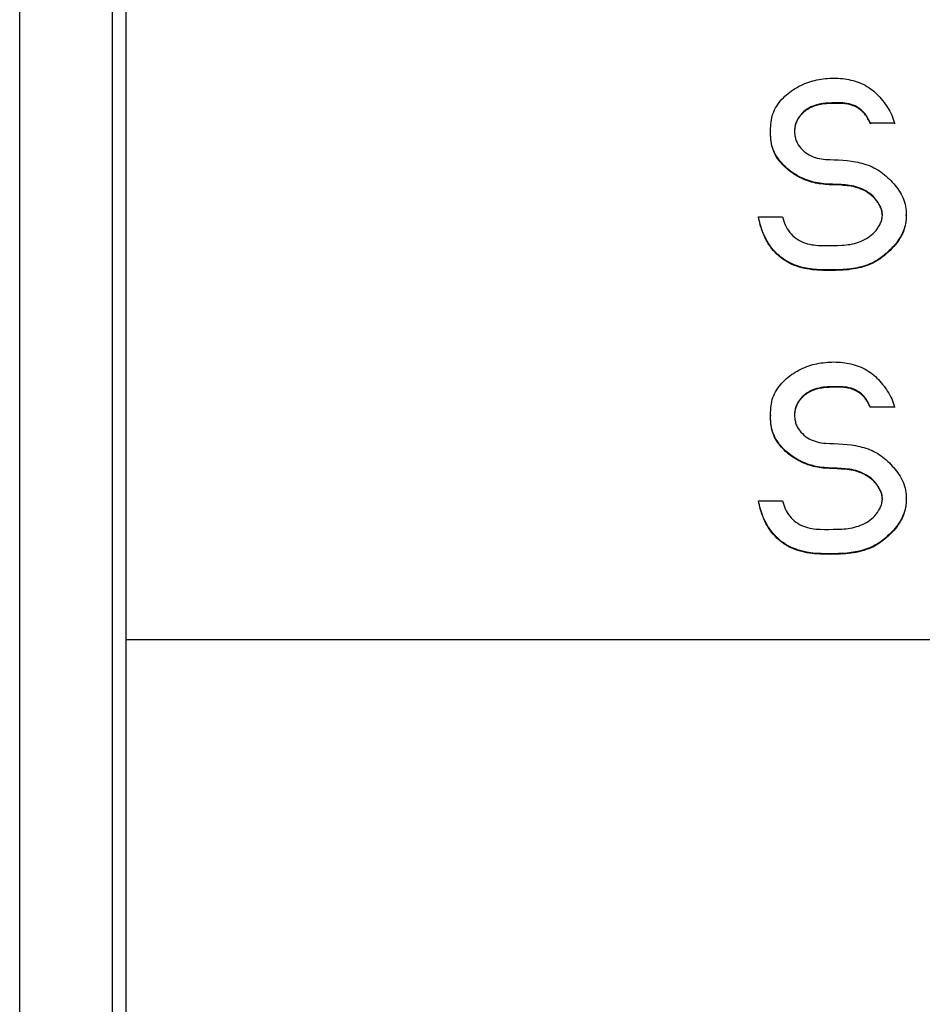
# Model space of a CAD drawing. Extents: x 0 to 594, y 0 to 420.
# Drawn here: x 252 to 264, y 286 to 300 of the extents above; entities that cross this region are included whole.
import ezdxf

# ---------------------------------------------------------------- set-up
doc = ezdxf.new("R2010")
doc.units = 0
doc.header["$LTSCALE"] = 32.67
doc.layers.add('10000_FRONT', color=7, linetype='CONTINUOUS')
doc.layers.add('10500_FRONT_LABELING', color=7, linetype='CONTINUOUS')

msp = doc.modelspace()

# ---------------------------------------------------------------- linework, layer by layer
at = {"layer": '10000_FRONT', "linetype": 'CONTINUOUS'}
for p, q in [((251.601, 207.882), (251.601, 354.882)), ((252.901, 340.282), (252.901, 228.432)), ((253.101, 228.667), (253.101, 340.071)), ((253.101, 290.989), (284.901, 290.989))]:
    msp.add_line(p, q, dxfattribs=at)
at = {"layer": '10500_FRONT_LABELING', "linetype": 'CONTINUOUS'}
for p, q in [((263.582, 298.262), (263.582, 298.254)), ((263.92, 298.262), (263.582, 298.262)), ((263.92, 298.262), (263.92, 298.254)), ((262.176, 298.147), (262.176, 298.14)), ((264.088, 296.962), (264.088, 296.97)), ((262.007, 296.942), (262.007, 296.934)), ((262.007, 296.942), (262.345, 296.942)), ((263.582, 294.264), (263.582, 294.256)), ((263.92, 294.264), (263.582, 294.264)), ((263.92, 294.264), (263.92, 294.256)), ((262.176, 294.149), (262.176, 294.141)), ((262.007, 292.943), (262.007, 292.936)), ((262.007, 292.943), (262.345, 292.943)), ((264.088, 292.964), (264.088, 292.972))]:
    msp.add_line(p, q, dxfattribs=at)
for points in [[(262.345, 296.942), (262.352, 296.913), (262.362, 296.884), (262.372, 296.856), (262.384, 296.829), (262.398, 296.801), (262.412, 296.775), (262.429, 296.75), (262.447, 296.725), (262.466, 296.702), (262.487, 296.681), (262.51, 296.661), (262.534, 296.642), (262.559, 296.625), (262.586, 296.609), (262.613, 296.595), (262.641, 296.583), (262.669, 296.573), (262.698, 296.564), (262.727, 296.557), (262.756, 296.551), (262.786, 296.547), (262.816, 296.543), (262.846, 296.541), (262.876, 296.54), (262.937, 296.539), (262.998, 296.539), (263.059, 296.54), (263.119, 296.541), (263.18, 296.544), (263.21, 296.546), (263.24, 296.548), (263.269, 296.552), (263.299, 296.556), (263.329, 296.562), (263.358, 296.569), (263.387, 296.577), (263.416, 296.586), (263.444, 296.597), (263.472, 296.609), (263.499, 296.622), (263.525, 296.637), (263.551, 296.653), (263.575, 296.67), (263.599, 296.689), (263.621, 296.709), (263.643, 296.73), (263.662, 296.753), (263.681, 296.777), (263.698, 296.803), (263.713, 296.83), (263.72, 296.844), (263.726, 296.858), (263.732, 296.872), (263.737, 296.886), (263.741, 296.901), (263.745, 296.915), (263.748, 296.93), (263.75, 296.945), (263.751, 296.96), (263.751, 296.975), (263.75, 296.99), (263.748, 297.005), (263.746, 297.02), (263.742, 297.034), (263.738, 297.049), (263.734, 297.063), (263.728, 297.078), (263.722, 297.092), (263.708, 297.119), (263.693, 297.146), (263.675, 297.171), (263.656, 297.194), (263.636, 297.217), (263.615, 297.238), (263.592, 297.258), (263.568, 297.276), (263.543, 297.293), (263.517, 297.309), (263.491, 297.323), (263.463, 297.336), (263.435, 297.348), (263.407, 297.358), (263.378, 297.367), (263.349, 297.374), (263.319, 297.38), (263.29, 297.385), (263.26, 297.389), (263.23, 297.393), (263.17, 297.397), (263.11, 297.4), (263.049, 297.402), (262.989, 297.405), (262.929, 297.409), (262.899, 297.412), (262.869, 297.416), (262.839, 297.421), (262.81, 297.426), (262.781, 297.433), (262.752, 297.441), (262.723, 297.449), (262.694, 297.459), (262.666, 297.47), (262.638, 297.482), (262.611, 297.495), (262.584, 297.508), (262.557, 297.523), (262.531, 297.538), (262.506, 297.554), (262.481, 297.57), (262.456, 297.588), (262.433, 297.607), (262.409, 297.626), (262.387, 297.646), (262.365, 297.667), (262.344, 297.689), (262.324, 297.712), (262.304, 297.735), (262.286, 297.759), (262.269, 297.785), (262.252, 297.81), (262.238, 297.837), (262.225, 297.864), (262.213, 297.891), (262.203, 297.92), (262.195, 297.948), (262.189, 297.977), (262.184, 298.007), (262.18, 298.037), (262.178, 298.067), (262.177, 298.097), (262.176, 298.128), (262.176, 298.188), (262.178, 298.219), (262.18, 298.249), (262.183, 298.279), (262.187, 298.309), (262.193, 298.338), (262.2, 298.367), (262.21, 298.395), (262.221, 298.423), (262.233, 298.45), (262.247, 298.477), (262.263, 298.503), (262.28, 298.528), (262.298, 298.553), (262.317, 298.576), (262.337, 298.599), (262.357, 298.621), (262.379, 298.643), (262.401, 298.663), (262.424, 298.682), (262.448, 298.701), (262.472, 298.719), (262.497, 298.736), (262.523, 298.752), (262.549, 298.767), (262.575, 298.782), (262.602, 298.795), (262.629, 298.808), (262.657, 298.82), (262.685, 298.831), (262.714, 298.841), (262.742, 298.851), (262.771, 298.859), (262.8, 298.866), (262.83, 298.873), (262.859, 298.879), (262.889, 298.884), (262.919, 298.888), (262.949, 298.891), (262.979, 298.893), (263.009, 298.895), (263.039, 298.896), (263.069, 298.897), (263.099, 298.897), (263.13, 298.895), (263.16, 298.893), (263.19, 298.89), (263.22, 298.887), (263.25, 298.882), (263.279, 298.877), (263.309, 298.87), (263.338, 298.862), (263.367, 298.854), (263.396, 298.844), (263.424, 298.834), (263.452, 298.822), (263.48, 298.81), (263.507, 298.796), (263.533, 298.781), (263.559, 298.765), (263.584, 298.748), (263.608, 298.731), (263.631, 298.712), (263.654, 298.692), (263.675, 298.671), (263.696, 298.649), (263.717, 298.627), (263.736, 298.604)], [(263.582, 298.262), (263.57, 298.289), (263.556, 298.316), (263.541, 298.342), (263.525, 298.368), (263.507, 298.392), (263.488, 298.415), (263.467, 298.437), (263.455, 298.447), (263.444, 298.457), (263.419, 298.475), (263.393, 298.491), (263.366, 298.505), (263.339, 298.517), (263.31, 298.527), (263.281, 298.534), (263.252, 298.54), (263.222, 298.544), (263.192, 298.547), (263.161, 298.549), (263.131, 298.549), (263.1, 298.549), (263.039, 298.548), (262.978, 298.546), (262.948, 298.543), (262.918, 298.54), (262.889, 298.535), (262.859, 298.53), (262.83, 298.523), (262.801, 298.514), (262.773, 298.503), (262.745, 298.491), (262.718, 298.478), (262.692, 298.462), (262.667, 298.445), (262.643, 298.425), (262.621, 298.405), (262.601, 298.382), (262.582, 298.358), (262.565, 298.333), (262.55, 298.306), (262.544, 298.292), (262.538, 298.278), (262.533, 298.264), (262.528, 298.25), (262.524, 298.235), (262.521, 298.22), (262.518, 298.206), (262.516, 298.191), (262.514, 298.161), (262.514, 298.13), (262.516, 298.1), (262.519, 298.086), (262.521, 298.071), (262.525, 298.056), (262.529, 298.042), (262.534, 298.027), (262.539, 298.013), (262.545, 297.999), (262.552, 297.986), (262.567, 297.959), (262.584, 297.934), (262.603, 297.91), (262.624, 297.888), (262.646, 297.867), (262.67, 297.848), (262.695, 297.831), (262.721, 297.815), (262.748, 297.801), (262.776, 297.79), (262.805, 297.78), (262.833, 297.771), (262.863, 297.765), (262.892, 297.759), (262.922, 297.755), (262.952, 297.752), (263.012, 297.749), (263.073, 297.747), (263.134, 297.745), (263.194, 297.741), (263.254, 297.736), (263.314, 297.729), (263.344, 297.724), (263.373, 297.719), (263.403, 297.713), (263.433, 297.706), (263.462, 297.699), (263.491, 297.691), (263.52, 297.681), (263.549, 297.671), (263.577, 297.66), (263.605, 297.648), (263.632, 297.635), (263.659, 297.621), (263.685, 297.606), (263.71, 297.59), (263.735, 297.573), (263.759, 297.555), (263.782, 297.536), (263.805, 297.516), (263.827, 297.495), (263.849, 297.474), (263.87, 297.453), (263.891, 297.43), (263.911, 297.408), (263.931, 297.385), (263.949, 297.361), (263.968, 297.337), (263.985, 297.312), (264.001, 297.287), (264.016, 297.261), (264.029, 297.234), (264.042, 297.206), (264.052, 297.178), (264.062, 297.15), (264.07, 297.12), (264.077, 297.091), (264.082, 297.061), (264.085, 297.031), (264.088, 297), (264.088, 296.97), (264.088, 296.939), (264.085, 296.909), (264.082, 296.879), (264.076, 296.849), (264.07, 296.82), (264.062, 296.79), (264.052, 296.762), (264.041, 296.734), (264.029, 296.706), (264.016, 296.679), (264.001, 296.653), (263.985, 296.628), (263.967, 296.603), (263.949, 296.579), (263.93, 296.555), (263.91, 296.532), (263.89, 296.51), (263.869, 296.488), (263.847, 296.467), (263.825, 296.446), (263.803, 296.425), (263.78, 296.406), (263.756, 296.387), (263.732, 296.369), (263.707, 296.352), (263.682, 296.335), (263.656, 296.32), (263.63, 296.306), (263.603, 296.292), (263.575, 296.28), (263.547, 296.269), (263.518, 296.259), (263.49, 296.25), (263.46, 296.241), (263.431, 296.234), (263.402, 296.227), (263.372, 296.222), (263.342, 296.216), (263.312, 296.212), (263.253, 296.205), (263.192, 296.2), (263.132, 296.197), (263.072, 296.196), (263.011, 296.195), (262.951, 296.195), (262.89, 296.197), (262.83, 296.2), (262.77, 296.205), (262.74, 296.209), (262.71, 296.213), (262.681, 296.219), (262.651, 296.225), (262.622, 296.232), (262.592, 296.24), (262.563, 296.249), (262.535, 296.258), (262.507, 296.269), (262.479, 296.281), (262.451, 296.294), (262.425, 296.308), (262.398, 296.323), (262.373, 296.339), (262.348, 296.356), (262.323, 296.374), (262.3, 296.394), (262.277, 296.414), (262.255, 296.435), (262.234, 296.456), (262.214, 296.479), (262.194, 296.502), (262.176, 296.526), (262.159, 296.551), (262.142, 296.576), (262.127, 296.602), (262.112, 296.629), (262.099, 296.656), (262.086, 296.683), (262.074, 296.711), (262.063, 296.739)], [(263.582, 298.254), (263.574, 298.273), (263.565, 298.291), (263.556, 298.308), (263.546, 298.326), (263.536, 298.343), (263.525, 298.36), (263.513, 298.376), (263.501, 298.392), (263.495, 298.4), (263.488, 298.407), (263.481, 298.415), (263.474, 298.422), (263.467, 298.429), (263.46, 298.436), (263.452, 298.442), (263.445, 298.449), (263.437, 298.455), (263.429, 298.461), (263.42, 298.467), (263.412, 298.472), (263.403, 298.478), (263.395, 298.483), (263.386, 298.488), (263.377, 298.492), (263.368, 298.497), (263.359, 298.501), (263.349, 298.505), (263.34, 298.509), (263.331, 298.512), (263.321, 298.515), (263.312, 298.518), (263.302, 298.521), (263.283, 298.526), (263.263, 298.53), (263.244, 298.533), (263.224, 298.536), (263.204, 298.538), (263.184, 298.54), (263.164, 298.541), (263.143, 298.541), (263.123, 298.542), (263.103, 298.542), (263.062, 298.541), (263.022, 298.54), (263.002, 298.539), (262.982, 298.538), (262.962, 298.537), (262.942, 298.535), (262.922, 298.533), (262.902, 298.53), (262.882, 298.527), (262.863, 298.523), (262.843, 298.518), (262.824, 298.513), (262.805, 298.507), (262.786, 298.501), (262.767, 298.493), (262.749, 298.485), (262.731, 298.477), (262.713, 298.467), (262.696, 298.457), (262.687, 298.451), (262.679, 298.445), (262.671, 298.44), (262.663, 298.434), (262.655, 298.427), (262.647, 298.421), (262.639, 298.414), (262.632, 298.407), (262.625, 298.4), (262.617, 298.393), (262.611, 298.386), (262.604, 298.378), (262.597, 298.37), (262.591, 298.362), (262.585, 298.354), (262.579, 298.346), (262.573, 298.338), (262.568, 298.329), (262.562, 298.321), (262.557, 298.312), (262.553, 298.303), (262.548, 298.294), (262.544, 298.285), (262.54, 298.276), (262.536, 298.266), (262.533, 298.257), (262.53, 298.247), (262.527, 298.238), (262.524, 298.228), (262.522, 298.218), (262.52, 298.209), (262.518, 298.199), (262.517, 298.189), (262.515, 298.179), (262.514, 298.169), (262.514, 298.159), (262.513, 298.149), (262.513, 298.139)], [(263.736, 298.604), (263.755, 298.58), (263.774, 298.556), (263.791, 298.532), (263.809, 298.507), (263.825, 298.482), (263.841, 298.456), (263.855, 298.43), (263.869, 298.403), (263.882, 298.376), (263.893, 298.348), (263.903, 298.32), (263.912, 298.291), (263.92, 298.262)], [(263.751, 296.961), (263.75, 296.975), (263.749, 296.989), (263.747, 297.002), (263.745, 297.016), (263.742, 297.03), (263.738, 297.044), (263.733, 297.057), (263.728, 297.07), (263.722, 297.084), (263.716, 297.097), (263.709, 297.109), (263.702, 297.122), (263.695, 297.134), (263.687, 297.146), (263.679, 297.158), (263.671, 297.169), (263.662, 297.18), (263.653, 297.191), (263.643, 297.202), (263.634, 297.212), (263.624, 297.222), (263.613, 297.231), (263.592, 297.25), (263.57, 297.267), (263.547, 297.283), (263.523, 297.298), (263.498, 297.312), (263.473, 297.324), (263.447, 297.335), (263.42, 297.345), (263.394, 297.354), (263.366, 297.362), (263.339, 297.369), (263.312, 297.374), (263.284, 297.379), (263.256, 297.382), (263.228, 297.385), (263.2, 297.387), (263.172, 297.389), (263.116, 297.392), (263.059, 297.394), (263.003, 297.396), (262.946, 297.4), (262.918, 297.402), (262.89, 297.406), (262.863, 297.409), (262.835, 297.414), (262.808, 297.419), (262.78, 297.425), (262.753, 297.433), (262.726, 297.441), (262.699, 297.45), (262.673, 297.46), (262.647, 297.47), (262.621, 297.482), (262.596, 297.494), (262.571, 297.507), (262.546, 297.521), (262.522, 297.536), (262.498, 297.551), (262.475, 297.567), (262.453, 297.583), (262.43, 297.601), (262.409, 297.619), (262.388, 297.637), (262.367, 297.657), (262.348, 297.677), (262.328, 297.698), (262.31, 297.72), (262.293, 297.743), (262.276, 297.766), (262.26, 297.79), (262.246, 297.814), (262.233, 297.839), (262.221, 297.864), (262.211, 297.89), (262.206, 297.903), (262.202, 297.917), (262.195, 297.943), (262.189, 297.971), (262.184, 297.998), (262.181, 298.026), (262.178, 298.054), (262.177, 298.083), (262.176, 298.111), (262.176, 298.139)], [(264.088, 296.955), (264.088, 296.937), (264.087, 296.918), (264.085, 296.9), (264.083, 296.882), (264.08, 296.863), (264.077, 296.845), (264.073, 296.827), (264.069, 296.809), (264.064, 296.791), (264.059, 296.774), (264.053, 296.756), (264.047, 296.739), (264.04, 296.722), (264.033, 296.706), (264.025, 296.689), (264.016, 296.673), (264.007, 296.657), (263.998, 296.641), (263.988, 296.626), (263.978, 296.611), (263.957, 296.581), (263.934, 296.552), (263.91, 296.524), (263.885, 296.497), (263.859, 296.471), (263.833, 296.445), (263.805, 296.42), (263.777, 296.396), (263.749, 296.373), (263.719, 296.352), (263.688, 296.332), (263.657, 296.313), (263.641, 296.304), (263.625, 296.296), (263.592, 296.28), (263.558, 296.266), (263.524, 296.253), (263.489, 296.242), (263.453, 296.232), (263.417, 296.223), (263.381, 296.216), (263.345, 296.209), (263.309, 296.204), (263.273, 296.199), (263.236, 296.196), (263.2, 296.193), (263.163, 296.191), (263.127, 296.19), (263.09, 296.189), (263.016, 296.188), (262.943, 296.188), (262.906, 296.189), (262.869, 296.19), (262.833, 296.192), (262.796, 296.195), (262.76, 296.199), (262.724, 296.204), (262.688, 296.21), (262.652, 296.217), (262.616, 296.225), (262.581, 296.235), (262.546, 296.247), (262.511, 296.26), (262.477, 296.274), (262.444, 296.29), (262.412, 296.308), (262.396, 296.317), (262.38, 296.327), (262.365, 296.337), (262.35, 296.347), (262.335, 296.358), (262.32, 296.369), (262.306, 296.381), (262.292, 296.393), (262.265, 296.418), (262.239, 296.444), (262.214, 296.471), (262.191, 296.499), (262.169, 296.529), (262.148, 296.559), (262.129, 296.591), (262.111, 296.623), (262.095, 296.656), (262.08, 296.689), (262.066, 296.723), (262.054, 296.758), (262.042, 296.792), (262.032, 296.827), (262.023, 296.862), (262.014, 296.898), (262.007, 296.934)], [(262.063, 296.739), (262.053, 296.767), (262.044, 296.796), (262.035, 296.825), (262.027, 296.854), (262.019, 296.883), (262.013, 296.912), (262.007, 296.942)], [(262.345, 292.943), (262.352, 292.914), (262.362, 292.886), (262.372, 292.858), (262.384, 292.83), (262.398, 292.803), (262.412, 292.777), (262.429, 292.752), (262.447, 292.727), (262.466, 292.704), (262.487, 292.683), (262.51, 292.663), (262.534, 292.644), (262.559, 292.627), (262.586, 292.611), (262.613, 292.597), (262.641, 292.585), (262.669, 292.575), (262.698, 292.566), (262.727, 292.558), (262.756, 292.553), (262.786, 292.548), (262.816, 292.545), (262.846, 292.543), (262.876, 292.542), (262.937, 292.541), (262.998, 292.541), (263.059, 292.542), (263.119, 292.543), (263.18, 292.546), (263.21, 292.548), (263.24, 292.55), (263.269, 292.554), (263.299, 292.558), (263.329, 292.564), (263.358, 292.571), (263.387, 292.579), (263.416, 292.588), (263.444, 292.599), (263.472, 292.611), (263.499, 292.624), (263.525, 292.638), (263.551, 292.654), (263.575, 292.672), (263.599, 292.69), (263.621, 292.71), (263.643, 292.732), (263.662, 292.755), (263.681, 292.779), (263.698, 292.805), (263.713, 292.832), (263.72, 292.845), (263.726, 292.859), (263.732, 292.874), (263.737, 292.888), (263.741, 292.903), (263.745, 292.917), (263.748, 292.932), (263.75, 292.947), (263.751, 292.962), (263.751, 292.977), (263.75, 292.992), (263.748, 293.007), (263.746, 293.021), (263.742, 293.036), (263.738, 293.051), (263.734, 293.065), (263.728, 293.079), (263.722, 293.094), (263.708, 293.121), (263.693, 293.147), (263.675, 293.173), (263.656, 293.196), (263.636, 293.219), (263.615, 293.24), (263.592, 293.26), (263.568, 293.278), (263.543, 293.295), (263.517, 293.311), (263.491, 293.325), (263.463, 293.338), (263.435, 293.349), (263.407, 293.36), (263.378, 293.369), (263.349, 293.376), (263.319, 293.382), (263.29, 293.387), (263.26, 293.391), (263.23, 293.394), (263.17, 293.399), (263.11, 293.402), (263.049, 293.404), (262.989, 293.407), (262.929, 293.411), (262.899, 293.414), (262.869, 293.418), (262.839, 293.423), (262.81, 293.428), (262.781, 293.435), (262.752, 293.443), (262.723, 293.451), (262.694, 293.461), (262.666, 293.472), (262.638, 293.484), (262.611, 293.496), (262.584, 293.51), (262.557, 293.524), (262.531, 293.54), (262.506, 293.556), (262.481, 293.572), (262.456, 293.59), (262.433, 293.608), (262.409, 293.628), (262.387, 293.648), (262.365, 293.669), (262.344, 293.691), (262.324, 293.713), (262.304, 293.737), (262.286, 293.761), (262.269, 293.786), (262.252, 293.812), (262.238, 293.839), (262.225, 293.866), (262.213, 293.893), (262.203, 293.921), (262.195, 293.95), (262.189, 293.979), (262.184, 294.009), (262.18, 294.039), (262.178, 294.069), (262.177, 294.099), (262.176, 294.129), (262.176, 294.19), (262.178, 294.221), (262.18, 294.251), (262.183, 294.281), (262.187, 294.31), (262.193, 294.34), (262.2, 294.369), (262.21, 294.397), (262.221, 294.425), (262.233, 294.452), (262.247, 294.479), (262.263, 294.505), (262.28, 294.53), (262.298, 294.554), (262.317, 294.578), (262.337, 294.601), (262.357, 294.623), (262.379, 294.644), (262.401, 294.665), (262.424, 294.684), (262.448, 294.703), (262.472, 294.721), (262.497, 294.738), (262.523, 294.754), (262.549, 294.769), (262.575, 294.784), (262.602, 294.797), (262.629, 294.81), (262.657, 294.822), (262.685, 294.833), (262.714, 294.843), (262.742, 294.852), (262.771, 294.861), (262.8, 294.868), (262.83, 294.875), (262.859, 294.881), (262.889, 294.885), (262.919, 294.889), (262.949, 294.893), (262.979, 294.895), (263.009, 294.897), (263.039, 294.898), (263.069, 294.899), (263.099, 294.898), (263.13, 294.897), (263.16, 294.895), (263.19, 294.892), (263.22, 294.889), (263.25, 294.884), (263.279, 294.878), (263.309, 294.872), (263.338, 294.864), (263.367, 294.856), (263.396, 294.846), (263.424, 294.836), (263.452, 294.824), (263.48, 294.811), (263.507, 294.798), (263.533, 294.783), (263.559, 294.767), (263.584, 294.75), (263.608, 294.732), (263.631, 294.713), (263.654, 294.694), (263.675, 294.673), (263.696, 294.651), (263.717, 294.629), (263.736, 294.606)], [(263.736, 294.606), (263.755, 294.582), (263.774, 294.558), (263.791, 294.534), (263.809, 294.509), (263.825, 294.483), (263.841, 294.458), (263.855, 294.432), (263.869, 294.405), (263.882, 294.378), (263.893, 294.35), (263.903, 294.322), (263.912, 294.293), (263.92, 294.264)], [(263.582, 294.264), (263.57, 294.291), (263.556, 294.318), (263.541, 294.344), (263.525, 294.37), (263.507, 294.394), (263.488, 294.417), (263.467, 294.439), (263.455, 294.449), (263.444, 294.459), (263.419, 294.477), (263.393, 294.493), (263.366, 294.507), (263.339, 294.519), (263.31, 294.528), (263.281, 294.536), (263.252, 294.542), (263.222, 294.546), (263.192, 294.549), (263.161, 294.55), (263.131, 294.551), (263.1, 294.551), (263.039, 294.55), (262.978, 294.548), (262.948, 294.545), (262.918, 294.542), (262.889, 294.537), (262.859, 294.532), (262.83, 294.524), (262.801, 294.516), (262.773, 294.505), (262.745, 294.493), (262.718, 294.479), (262.692, 294.464), (262.667, 294.447), (262.643, 294.427), (262.621, 294.406), (262.601, 294.384), (262.582, 294.36), (262.565, 294.334), (262.55, 294.308), (262.544, 294.294), (262.538, 294.28), (262.533, 294.266), (262.528, 294.252), (262.524, 294.237), (262.521, 294.222), (262.518, 294.208), (262.516, 294.193), (262.514, 294.163), (262.514, 294.132), (262.516, 294.102), (262.519, 294.087), (262.521, 294.073), (262.525, 294.058), (262.529, 294.043), (262.534, 294.029), (262.539, 294.015), (262.545, 294.001), (262.552, 293.987), (262.567, 293.961), (262.584, 293.936), (262.603, 293.912), (262.624, 293.889), (262.646, 293.869), (262.67, 293.85), (262.695, 293.832), (262.721, 293.817), (262.748, 293.803), (262.776, 293.791), (262.805, 293.781), (262.833, 293.773), (262.863, 293.766), (262.892, 293.761), (262.922, 293.757), (262.952, 293.754), (263.012, 293.751), (263.073, 293.749), (263.134, 293.747), (263.194, 293.743), (263.254, 293.738), (263.314, 293.731), (263.344, 293.726), (263.373, 293.721), (263.403, 293.715), (263.433, 293.708), (263.462, 293.701), (263.491, 293.692), (263.52, 293.683), (263.549, 293.673), (263.577, 293.662), (263.605, 293.65), (263.632, 293.637), (263.659, 293.623), (263.685, 293.608), (263.71, 293.592), (263.735, 293.575), (263.759, 293.557), (263.782, 293.538), (263.805, 293.518), (263.827, 293.497), (263.849, 293.476), (263.87, 293.454), (263.891, 293.432), (263.911, 293.41), (263.931, 293.386), (263.949, 293.363), (263.968, 293.339), (263.985, 293.314), (264.001, 293.289), (264.016, 293.263), (264.029, 293.236), (264.042, 293.208), (264.052, 293.18), (264.062, 293.151), (264.07, 293.122), (264.077, 293.093), (264.082, 293.063), (264.085, 293.032), (264.088, 293.002), (264.088, 292.972), (264.088, 292.941), (264.085, 292.911), (264.082, 292.881), (264.076, 292.851), (264.07, 292.821), (264.062, 292.792), (264.052, 292.764), (264.041, 292.735), (264.029, 292.708), (264.016, 292.681), (264.001, 292.655), (263.985, 292.63), (263.967, 292.605), (263.949, 292.581), (263.93, 292.557), (263.91, 292.534), (263.89, 292.512), (263.869, 292.49), (263.847, 292.468), (263.825, 292.448), (263.803, 292.427), (263.78, 292.408), (263.756, 292.389), (263.732, 292.371), (263.707, 292.353), (263.682, 292.337), (263.656, 292.322), (263.63, 292.308), (263.603, 292.294), (263.575, 292.282), (263.547, 292.271), (263.518, 292.261), (263.49, 292.252), (263.46, 292.243), (263.431, 292.236), (263.402, 292.229), (263.372, 292.223), (263.342, 292.218), (263.312, 292.214), (263.253, 292.207), (263.192, 292.202), (263.132, 292.199), (263.072, 292.198), (263.011, 292.197), (262.951, 292.197), (262.89, 292.199), (262.83, 292.202), (262.77, 292.207), (262.74, 292.211), (262.71, 292.215), (262.681, 292.22), (262.651, 292.227), (262.622, 292.234), (262.592, 292.242), (262.563, 292.25), (262.535, 292.26), (262.507, 292.271), (262.479, 292.283), (262.451, 292.296), (262.425, 292.31), (262.398, 292.325), (262.373, 292.341), (262.348, 292.358), (262.323, 292.376), (262.3, 292.395), (262.277, 292.415), (262.255, 292.436), (262.234, 292.458), (262.214, 292.481), (262.194, 292.504), (262.176, 292.528), (262.159, 292.553), (262.142, 292.578), (262.127, 292.604), (262.112, 292.631), (262.099, 292.658), (262.086, 292.685), (262.074, 292.713), (262.063, 292.741)], [(263.582, 294.256), (263.574, 294.275), (263.565, 294.292), (263.556, 294.31), (263.546, 294.328), (263.536, 294.345), (263.525, 294.361), (263.513, 294.378), (263.501, 294.394), (263.495, 294.401), (263.488, 294.409), (263.481, 294.416), (263.474, 294.424), (263.467, 294.431), (263.46, 294.437), (263.452, 294.444), (263.445, 294.451), (263.437, 294.457), (263.429, 294.463), (263.42, 294.469), (263.412, 294.474), (263.403, 294.479), (263.395, 294.485), (263.386, 294.489), (263.377, 294.494), (263.368, 294.499), (263.359, 294.503), (263.349, 294.507), (263.34, 294.51), (263.331, 294.514), (263.321, 294.517), (263.312, 294.52), (263.302, 294.523), (263.283, 294.528), (263.263, 294.532), (263.244, 294.535), (263.224, 294.538), (263.204, 294.54), (263.184, 294.542), (263.164, 294.543), (263.143, 294.543), (263.123, 294.544), (263.103, 294.544), (263.062, 294.543), (263.022, 294.542), (263.002, 294.541), (262.982, 294.54), (262.962, 294.539), (262.942, 294.537), (262.922, 294.534), (262.902, 294.532), (262.882, 294.528), (262.863, 294.525), (262.843, 294.52), (262.824, 294.515), (262.805, 294.509), (262.786, 294.503), (262.767, 294.495), (262.749, 294.487), (262.731, 294.478), (262.713, 294.469), (262.696, 294.458), (262.687, 294.453), (262.679, 294.447), (262.671, 294.441), (262.663, 294.435), (262.655, 294.429), (262.647, 294.423), (262.639, 294.416), (262.632, 294.409), (262.625, 294.402), (262.617, 294.395), (262.611, 294.387), (262.604, 294.38), (262.597, 294.372), (262.591, 294.364), (262.585, 294.356), (262.579, 294.348), (262.573, 294.34), (262.568, 294.331), (262.562, 294.322), (262.557, 294.314), (262.553, 294.305), (262.548, 294.296), (262.544, 294.287), (262.54, 294.277), (262.536, 294.268), (262.533, 294.259), (262.53, 294.249), (262.527, 294.24), (262.524, 294.23), (262.522, 294.22), (262.52, 294.21), (262.518, 294.201), (262.517, 294.191), (262.515, 294.181), (262.514, 294.171), (262.514, 294.161), (262.513, 294.151), (262.513, 294.141)], [(263.751, 292.963), (263.75, 292.977), (263.749, 292.99), (263.747, 293.004), (263.745, 293.018), (263.742, 293.032), (263.738, 293.045), (263.733, 293.059), (263.728, 293.072), (263.722, 293.085), (263.716, 293.098), (263.709, 293.111), (263.702, 293.124), (263.695, 293.136), (263.687, 293.148), (263.679, 293.16), (263.671, 293.171), (263.662, 293.182), (263.653, 293.193), (263.643, 293.203), (263.634, 293.214), (263.624, 293.224), (263.613, 293.233), (263.592, 293.252), (263.57, 293.269), (263.547, 293.285), (263.523, 293.3), (263.498, 293.314), (263.473, 293.326), (263.447, 293.337), (263.42, 293.347), (263.394, 293.356), (263.366, 293.364), (263.339, 293.371), (263.312, 293.376), (263.284, 293.38), (263.256, 293.384), (263.228, 293.387), (263.2, 293.389), (263.172, 293.391), (263.116, 293.394), (263.059, 293.396), (263.003, 293.398), (262.946, 293.402), (262.918, 293.404), (262.89, 293.407), (262.863, 293.411), (262.835, 293.416), (262.808, 293.421), (262.78, 293.427), (262.753, 293.434), (262.726, 293.443), (262.699, 293.452), (262.673, 293.462), (262.647, 293.472), (262.621, 293.484), (262.596, 293.496), (262.571, 293.509), (262.546, 293.523), (262.522, 293.537), (262.498, 293.553), (262.475, 293.568), (262.453, 293.585), (262.43, 293.602), (262.409, 293.62), (262.388, 293.639), (262.367, 293.659), (262.348, 293.679), (262.328, 293.7), (262.31, 293.722), (262.293, 293.745), (262.276, 293.768), (262.26, 293.791), (262.246, 293.816), (262.233, 293.841), (262.221, 293.866), (262.211, 293.892), (262.206, 293.905), (262.202, 293.918), (262.195, 293.945), (262.189, 293.973), (262.184, 294), (262.181, 294.028), (262.178, 294.056), (262.177, 294.084), (262.176, 294.113), (262.176, 294.141)], [(264.088, 292.957), (264.088, 292.939), (264.087, 292.92), (264.085, 292.902), (264.083, 292.883), (264.08, 292.865), (264.077, 292.847), (264.073, 292.829), (264.069, 292.811), (264.064, 292.793), (264.059, 292.776), (264.053, 292.758), (264.047, 292.741), (264.04, 292.724), (264.033, 292.708), (264.025, 292.691), (264.016, 292.675), (264.007, 292.659), (263.998, 292.643), (263.988, 292.628), (263.978, 292.613), (263.957, 292.583), (263.934, 292.554), (263.91, 292.526), (263.885, 292.499), (263.859, 292.472), (263.833, 292.447), (263.805, 292.422), (263.777, 292.398), (263.749, 292.375), (263.719, 292.354), (263.688, 292.333), (263.657, 292.315), (263.641, 292.306), (263.625, 292.297), (263.592, 292.282), (263.558, 292.268), (263.524, 292.255), (263.489, 292.244), (263.453, 292.234), (263.417, 292.225), (263.381, 292.217), (263.345, 292.211), (263.309, 292.206), (263.273, 292.201), (263.236, 292.198), (263.2, 292.195), (263.163, 292.193), (263.127, 292.191), (263.09, 292.19), (263.016, 292.189), (262.943, 292.19), (262.906, 292.191), (262.869, 292.192), (262.833, 292.194), (262.796, 292.197), (262.76, 292.201), (262.724, 292.205), (262.688, 292.211), (262.652, 292.219), (262.616, 292.227), (262.581, 292.237), (262.546, 292.249), (262.511, 292.262), (262.477, 292.276), (262.444, 292.292), (262.412, 292.309), (262.396, 292.319), (262.38, 292.328), (262.365, 292.338), (262.35, 292.349), (262.335, 292.36), (262.32, 292.371), (262.306, 292.383), (262.292, 292.395), (262.265, 292.419), (262.239, 292.445), (262.214, 292.473), (262.191, 292.501), (262.169, 292.531), (262.148, 292.561), (262.129, 292.593), (262.111, 292.625), (262.095, 292.658), (262.08, 292.691), (262.066, 292.725), (262.054, 292.759), (262.042, 292.794), (262.032, 292.829), (262.023, 292.864), (262.014, 292.9), (262.007, 292.936)], [(262.063, 292.741), (262.053, 292.769), (262.044, 292.798), (262.035, 292.827), (262.027, 292.855), (262.019, 292.885), (262.013, 292.914), (262.007, 292.943)]]:
    msp.add_lwpolyline(points, dxfattribs=at)

doc.saveas('drawing.dxf')
